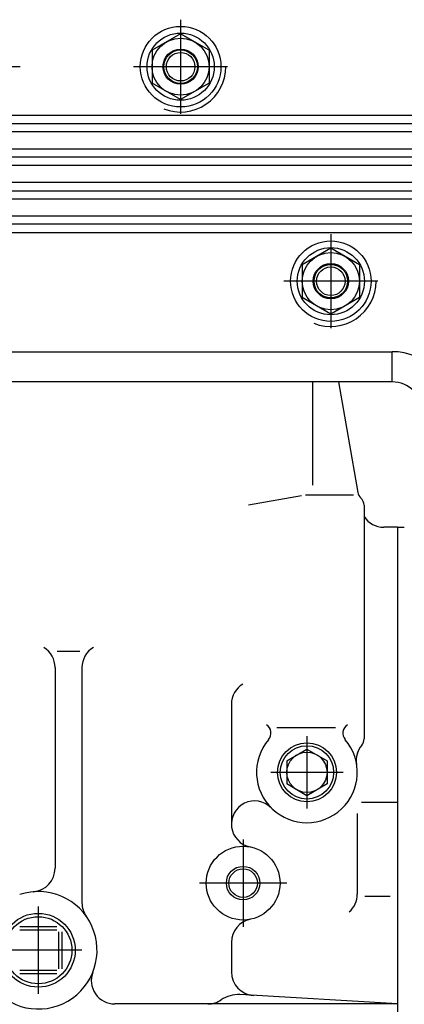
# Model space of a CAD drawing. Extents: x 0 to 295, y 0 to 416.
# Drawn here: x 110 to 122, y 121 to 151 of the extents above; entities that cross this region are included whole.
import ezdxf

# ---------------------------------------------------------------- set-up
doc = ezdxf.new("R2010")
doc.units = 0
doc.header["$LTSCALE"] = 10
doc.layers.add('1', color=7, linetype='CONTINUOUS')

msp = doc.modelspace()

# ---------------------------------------------------------------- linework, layer by layer
at = {"layer": '1', "linetype": 'Continuous'}
for p, q in [((115.139696, 150.620223), (115.139696, 147.820223)), ((115.139696, 150.620223), (115.139696, 147.820223)), ((115.139672, 150.201692), (114.289696, 149.710945)), ((115.139672, 150.201692), (114.289696, 149.710945)), ((115.989696, 149.710945), (115.139696, 150.201692)), ((115.989696, 149.710945), (115.139696, 150.201692)), ((114.289696, 149.710945), (114.289696, 148.729427)), ((114.289696, 149.710945), (114.289696, 148.729427)), ((115.989696, 149.710945), (115.989696, 148.729476)), ((115.989696, 149.710945), (115.989696, 148.729476)), ((110.363592, 149.220223), (107.563592, 149.220223)), ((110.363592, 149.220223), (107.563592, 149.220223)), ((116.539696, 149.220223), (113.739696, 149.220223)), ((116.539696, 149.220223), (113.739696, 149.220223)), ((115.139672, 148.238704), (114.289672, 148.729451)), ((115.139672, 148.238704), (114.289672, 148.729451)), ((115.989696, 148.729476), (115.139672, 148.238704)), ((115.989696, 148.729476), (115.139672, 148.238704)), ((91.439696, 147.77553), (131.439696, 147.77553)), ((91.439696, 147.77553), (131.439696, 147.77553)), ((91.439696, 147.52553), (131.439696, 147.52553)), ((91.439696, 147.52553), (131.439696, 147.52553)), ((131.439696, 147.27553), (91.439696, 147.27553)), ((131.439696, 147.27553), (91.439696, 147.27553)), ((91.439696, 146.77553), (131.439696, 146.77553)), ((91.439696, 146.77553), (131.439696, 146.77553)), ((131.439696, 146.52553), (91.439696, 146.52553)), ((131.439696, 146.52553), (91.439696, 146.52553)), ((131.439696, 146.27553), (91.439696, 146.27553)), ((131.439696, 146.27553), (91.439696, 146.27553)), ((91.439696, 145.77553), (131.439696, 145.77553)), ((91.439696, 145.77553), (131.439696, 145.77553)), ((91.439696, 145.52553), (131.439696, 145.52553)), ((91.439696, 145.52553), (131.439696, 145.52553)), ((131.439696, 145.27553), (91.439696, 145.27553)), ((131.439696, 145.27553), (91.439696, 145.27553)), ((91.439696, 144.77553), (131.439696, 144.77553)), ((91.439696, 144.77553), (131.439696, 144.77553)), ((131.439696, 144.52553), (91.439696, 144.52553)), ((131.439696, 144.52553), (91.439696, 144.52553)), ((131.439696, 144.27553), (91.439696, 144.27553)), ((131.439696, 144.27553), (91.439696, 144.27553)), ((119.613568, 144.230837), (119.613568, 141.430837)), ((119.613568, 144.230837), (119.613568, 141.430837)), ((119.613543, 143.812306), (118.763568, 143.321559)), ((119.613543, 143.812306), (118.763568, 143.321559)), ((120.463568, 143.321559), (119.613568, 143.812306)), ((120.463568, 143.321559), (119.613568, 143.812306)), ((118.763568, 143.321559), (118.763568, 142.340041)), ((118.763568, 143.321559), (118.763568, 142.340041)), ((120.463568, 143.321559), (120.463568, 142.34009)), ((120.463568, 143.321559), (120.463568, 142.34009)), ((121.013568, 142.830837), (118.213568, 142.830837)), ((121.013568, 142.830837), (118.213568, 142.830837)), ((119.613543, 141.849318), (118.763543, 142.340065)), ((119.613543, 141.849318), (118.763543, 142.340065)), ((120.463568, 142.34009), (119.613543, 141.849318)), ((120.463568, 142.34009), (119.613543, 141.849318)), ((85.839696, 140.730837), (121.439696, 140.730837)), ((85.839696, 140.730837), (121.439696, 140.730837)), ((121.439696, 139.830837), (121.439696, 140.730837)), ((121.439696, 139.830837), (121.439696, 140.730837)), ((121.439696, 139.830837), (85.839696, 139.830837)), ((121.439696, 139.830837), (85.839696, 139.830837)), ((119.071673, 139.830837), (119.071673, 136.756887)), ((119.071673, 139.830837), (119.071673, 136.756887)), ((119.838124, 139.830837), (120.418622, 136.53843)), ((119.838124, 139.830837), (120.418622, 136.53843)), ((117.162665, 136.168386), (118.741961, 136.444264)), ((117.162665, 136.168386), (118.741961, 136.444264)), ((120.291327, 136.454714), (118.862445, 136.454714)), ((120.291327, 136.454714), (118.862445, 136.454714)), ((120.601678, 136.154714), (120.601678, 129.20053)), ((120.601678, 136.154714), (120.601678, 129.20053)), ((121.601703, 135.500514), (121.189007, 135.500514)), ((121.601703, 135.500514), (121.189007, 135.500514)), ((121.601678, 135.500539), (121.601678, 98.116603)), ((121.601678, 135.500539), (121.801703, 135.500539)), ((121.601678, 135.500539), (121.601678, 98.116603)), ((121.601678, 135.500539), (121.801703, 135.500539)), ((121.601678, 135.500514), (121.601678, 110.900531)), ((121.601678, 135.500514), (121.601678, 110.900531)), ((112.139398, 131.802516), (111.463959, 131.802516)), ((112.139398, 131.802516), (111.463959, 131.802516)), ((111.401678, 131.32051), (111.401678, 125.342351)), ((111.401678, 131.32051), (111.401678, 125.342351)), ((112.201678, 131.320534), (112.201678, 124.315642)), ((112.201678, 131.320534), (112.201678, 124.315642)), ((116.651678, 130.231301), (116.651678, 126.659368)), ((116.651678, 130.231301), (116.651678, 126.659368)), ((119.752582, 129.528215), (118.003436, 129.528215)), ((119.752582, 129.528215), (118.003436, 129.528215)), ((118.901678, 129.27802), (118.901678, 127.123015)), ((118.901678, 129.27802), (118.901678, 127.123015)), ((118.301678, 128.546916), (118.901678, 128.895525)), ((118.301678, 128.546916), (118.901678, 128.895525)), ((118.901678, 128.895525), (119.501654, 128.546916)), ((118.901678, 128.895525), (119.501654, 128.546916)), ((118.301678, 128.546916), (118.301678, 127.854119)), ((118.301678, 128.546916), (118.301678, 127.854119)), ((119.501654, 128.546916), (119.501654, 127.854094)), ((119.501654, 128.546916), (119.501654, 127.854094)), ((119.979168, 128.20053), (117.824164, 128.20053)), ((119.979168, 128.20053), (117.824164, 128.20053)), ((118.901678, 127.50551), (118.301678, 127.854119)), ((118.901678, 127.50551), (118.301678, 127.854119)), ((119.501654, 127.854094), (118.901678, 127.50551)), ((119.501654, 127.854094), (118.901678, 127.50551)), ((121.601678, 127.303679), (120.530633, 127.303679)), ((121.601678, 127.303679), (120.530633, 127.303679)), ((120.401678, 126.975115), (120.401678, 124.575164)), ((120.401678, 126.975115), (120.401678, 124.575164)), ((117.001678, 126.20053), (117.001678, 123.600533)), ((117.001678, 126.20053), (117.001678, 123.600533)), ((118.301703, 124.90053), (115.701703, 124.90053)), ((118.301703, 124.90053), (115.701703, 124.90053)), ((121.376019, 124.50446), (120.627044, 124.50446)), ((121.376019, 124.50446), (120.627044, 124.50446)), ((110.901678, 124.20053), (110.901678, 121.60053)), ((110.901678, 124.20053), (110.901678, 121.60053)), ((111.451678, 123.60053), (110.351678, 123.60053)), ((111.451678, 123.60053), (110.351678, 123.60053)), ((111.451678, 123.50053), (110.351678, 123.50053)), ((111.451678, 123.50053), (110.351678, 123.50053)), ((111.501678, 123.45053), (111.501678, 122.35053)), ((111.501678, 123.45053), (111.501678, 122.35053)), ((111.601678, 123.45053), (111.601678, 122.35053)), ((111.601678, 123.45053), (111.601678, 122.35053)), ((112.201678, 122.90053), (109.601678, 122.90053)), ((112.201678, 122.90053), (109.601678, 122.90053)), ((116.651678, 123.134905), (116.651678, 122.253801)), ((116.651678, 123.134905), (116.651678, 122.253801)), ((111.451678, 122.30053), (110.351678, 122.30053)), ((111.451678, 122.30053), (110.351678, 122.30053)), ((111.451678, 122.20053), (110.351678, 122.20053)), ((111.451678, 122.20053), (110.351678, 122.20053)), ((121.601678, 121.300554), (116.907293, 121.578948)), ((121.601678, 121.300554), (116.907293, 121.578948)), ((121.601678, 121.30053), (113.180365, 121.30053)), ((121.601678, 121.30053), (113.180365, 121.30053)), ((121.601678, 121.30053), (118.318329, 121.30053)), ((121.601678, 121.30053), (118.318329, 121.30053))]:
    msp.add_line(p, q, dxfattribs=at)
for centre, radius in [((115.139696, 149.220223), 1.2), ((115.139696, 149.220223), 1.2), ((115.139696, 149.220223), 1.2), ((115.139696, 149.220223), 1.2), ((115.139696, 149.220223), 1), ((115.139696, 149.220223), 1), ((115.139696, 149.220223), 0.85), ((115.139696, 149.220223), 0.85), ((115.139696, 149.220223), 0.525), ((115.139696, 149.220223), 0.525), ((115.13972, 149.220223), 0.5), ((115.13972, 149.220223), 0.5), ((115.13972, 149.220223), 0.425), ((115.13972, 149.220223), 0.425), ((119.613568, 142.830837), 1.2), ((119.613568, 142.830837), 1.2), ((119.613592, 142.830837), 1.2), ((119.613592, 142.830837), 1.2), ((119.613592, 142.830837), 1), ((119.613592, 142.830837), 1), ((119.613568, 142.830837), 0.85), ((119.613568, 142.830837), 0.85), ((119.613592, 142.830837), 0.525), ((119.613592, 142.830837), 0.525), ((119.613592, 142.830837), 0.5), ((119.613592, 142.830837), 0.5), ((119.613592, 142.830837), 0.425), ((119.613592, 142.830837), 0.425), ((118.901678, 128.20053), 0.877499), ((118.901678, 128.20053), 0.877499), ((118.901678, 128.20053), 0.794399), ((118.901678, 128.20053), 0.794399), ((118.901678, 128.20053), 0.6), ((118.901678, 128.20053), 0.6), ((117.001703, 124.90053), 1.1), ((117.001703, 124.90053), 1.1), ((117.001703, 124.90053), 0.5), ((117.001703, 124.90053), 0.5), ((117.001703, 124.90053), 0.425), ((117.001703, 124.90053), 0.425), ((110.901678, 122.90053), 1.1), ((110.901678, 122.90053), 1.1), ((110.901678, 122.90053), 1), ((110.901678, 122.90053), 1)]:
    msp.add_circle(centre, radius, dxfattribs=at)
for centre, radius, start, end in [((115.13806, 149.220247), 1.349999, 248.2736301, 0.0003893), ((115.13806, 149.220247), 1.349999, 248.2736301, 0.0003893), ((119.611932, 142.830861), 1.349999, 248.2736301, 0.0003893), ((119.611932, 142.830861), 1.349999, 248.2736301, 0.0003893), ((121.439696, 138.930837), 1.8, 0, 90), ((121.439696, 138.930837), 1.8, 0, 90), ((121.439696, 138.930837), 0.9, 0, 90), ((121.439696, 138.930837), 0.9, 0, 90), ((120.714032, 136.590529), 0.3, 189.9992465, 226.0659921), ((120.714032, 136.590529), 0.3, 189.9992465, 226.0659921), ((120.301678, 136.154714), 0.3, 359.9999474, 46.0659807), ((120.301678, 136.154714), 0.3, 359.9999474, 46.0659807), ((121.189007, 136.200514), 0.7, 212.9609534, 270.0000339), ((121.189007, 136.200514), 0.7, 212.9609534, 270.0000339), ((110.701678, 131.32051), 0.7, 0, 58.9972613), ((110.701678, 131.32051), 0.7, 0, 58.9972613), ((112.901678, 131.320534), 0.7, 121.0027387, 180), ((112.901678, 131.320534), 0.7, 121.0027387, 180), ((117.351654, 130.231325), 0.699998, 121.0027022, 179.9999091), ((117.351654, 130.231325), 0.699998, 121.0027022, 179.9999091), ((117.532, 129.368425), 0.3, 319.6765143, 56.4427003), ((117.532, 129.368425), 0.3, 319.6765143, 56.4427003), ((120.271356, 129.368425), 0.299998, 123.5573543, 220.3232126), ((120.271356, 129.368425), 0.299998, 123.5573543, 220.3232126), ((118.901678, 128.20053), 1.5, 139.571818, 40.4266323), ((118.901678, 128.20053), 1.5, 139.571818, 40.4266323), ((120.301678, 129.20053), 0.3, 320.3529393, 0.0000906), ((120.301678, 129.20053), 0.3, 320.3529393, 0.0000906), ((120.301678, 129.20053), 0.3, 320.3529393, 0.0000906), ((120.301678, 129.20053), 0.3, 320.3529393, 0.0000906), ((121.071673, 128.562468), 0.699998, 140.3528724, 189.4693638), ((121.071673, 128.562468), 0.699998, 140.3528724, 189.4693638), ((121.071673, 128.562468), 0.699999, 140.3528756, 163.1637336), ((121.071673, 128.562468), 0.699999, 140.3528756, 163.1637336), ((117.343353, 126.659368), 0.691698, 44.6831211, 259.0071351), ((117.343353, 126.659368), 0.691698, 44.6831211, 259.0071351), ((110.701678, 125.342351), 0.699998, 275.0760725, 359.9999124), ((110.701678, 125.342351), 0.699998, 275.0760725, 359.9999124), ((110.901678, 122.90053), 1.749994, 215.7844446, 108.4748882), ((110.901678, 122.90053), 1.749994, 215.7844446, 108.4748882), ((119.701678, 124.575164), 0.7, 310.9031168, 0.0000533), ((119.701678, 124.575164), 0.7, 310.9031168, 0.0000533), ((112.901678, 124.315642), 0.7, 179.9999799, 215.1551309), ((112.901678, 124.315642), 0.7, 179.9999799, 215.1551309), ((117.351678, 123.134905), 0.7, 101.2435477, 180), ((117.351678, 123.134905), 0.7, 101.2435477, 180), ((113.180365, 122.000554), 0.7, 158.7632056, 269.9999398), ((113.180365, 122.000554), 0.7, 158.7632056, 269.9999398), ((117.351678, 122.253801), 0.699998, 180.0000235, 266.6061666), ((117.351678, 122.253801), 0.699998, 180.0000235, 266.6061666), ((116.854022, 120.68051), 0.899998, 86.6060362, 124.4115704), ((116.854022, 120.68051), 0.899998, 86.6060362, 124.4115704), ((115.949823, 122.00053), 0.7, 269.9999351, 304.4152913), ((115.949823, 122.00053), 0.7, 269.9999351, 304.4152913)]:
    msp.add_arc(centre, radius, start, end, dxfattribs=at)

doc.saveas('drawing.dxf')
